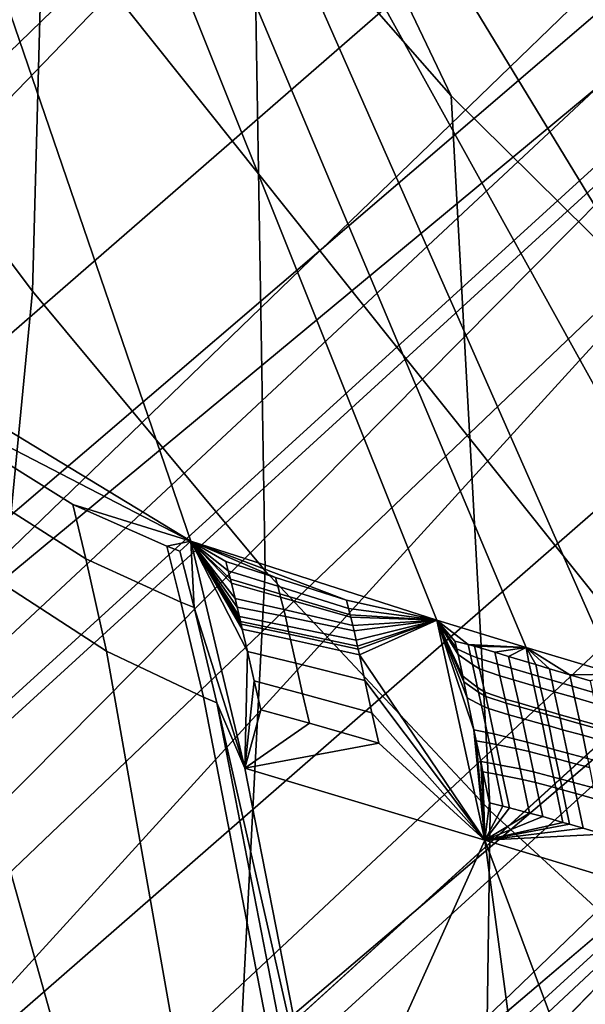
# Model space of a CAD drawing. Units: inches. Extents: x -11.5 to 22.8, y -9.9 to 9.9.
# Drawn here: x -9 to -8.8, y -8.4 to -8.1 of the extents above; entities that cross this region are included whole.
import ezdxf

# ---------------------------------------------------------------- set-up
doc = ezdxf.new("R2010")
doc.units = ezdxf.units.IN
doc.header["$MEASUREMENT"] = 0
for name, color, linetype in [('SEAT-BACK', 5, 'Continuous'), ('SEAT-BACKFABRIC', 5, 'Continuous'), ('SEAT-BASE', 5, 'Continuous')]:
    doc.layers.add(name, color=color, linetype=linetype)

msp = doc.modelspace()

# ---------------------------------------------------------------- linework, layer by layer
at = {"layer": 'SEAT-BACK'}
for points in [[(-8.73269, -8.40234, 28.08274), (-7.99313, -8.60625, 25.53818), (-9.63447, -6.77598, 29.91602)], [(-9.63447, -6.77598, 29.91602), (-7.99313, -8.60625, 25.53818), (-7.65463, -7.98457, 23.71087)], [(-9.63447, -6.77598, 29.91602), (-9.13095, -7.90335, 29.10237), (-8.73269, -8.40234, 28.08274)], [(-7.99595, -7.64769, 23.62277), (-8.98589, -8.48803, 28.013), (-9.69385, -7.38011, 29.58025)], [(-9.69385, -7.38011, 29.58025), (-8.98589, -8.48803, 28.013), (-9.17315, -8.41712, 28.61381)], [(-9.13095, -7.90335, 29.10237), (-9.28053, -8.15203, 29.55166), (-8.94643, -8.56046, 28.84604)], [(-8.73269, -8.40234, 28.08274), (-9.13095, -7.90335, 29.10237), (-8.94643, -8.56046, 28.84604)], [(-9.28053, -8.15203, 29.55166), (-9.18851, -9.04104, 29.42513), (-8.94643, -8.56046, 28.84604)]]:
    msp.add_3dface(points, dxfattribs=at)
at = {"layer": 'SEAT-BACK', "invisible_edges": 1}
msp.add_3dface([(-7.99595, -7.64769, 23.62277), (-8.23488, -8.47056, 25.24051), (-8.98589, -8.48803, 28.013)], dxfattribs=at)
at = {"layer": 'SEAT-BACKFABRIC'}
for points in [[(-8.85992, -8.28227, 27.63551), (-8.88535, -8.27446, 27.72264), (-9.31526, -7.20074, 28.29642)], [(-9.31526, -7.20074, 28.29642), (-8.88535, -8.27446, 27.72264), (-8.95531, -8.25198, 27.96147)], [(-9.31526, -7.20074, 28.29642), (-8.95531, -8.25198, 27.96147), (-9.08099, -8.17572, 28.35347)], [(-8.79955, -7.27837, 26.48829), (-8.83454, -8.28986, 27.54835), (-9.31526, -7.20074, 28.29642)], [(-9.31526, -7.20074, 28.29642), (-8.83454, -8.28986, 27.54835), (-8.85992, -8.28227, 27.63551)], [(-8.9769, -7.57722, 28.4691), (-8.96085, -7.95861, 28.78542), (-8.82322, -8.10463, 28.42023)], [(-8.9769, -7.57722, 28.4691), (-8.82322, -8.10463, 28.42023), (-8.69818, -8.18031, 28.03001)], [(-8.9769, -7.57722, 28.4691), (-8.69818, -8.18031, 28.03001), (-8.48628, -7.64515, 26.72642)], [(-8.99518, -7.98729, 28.92996), (-9.05372, -7.904, 29.06221), (-9.06829, -8.09062, 29.19373), (-9.00041, -8.1809, 29.04661)], [(-8.96085, -7.95861, 28.78542), (-8.82649, -8.17942, 28.50012), (-8.82322, -8.10463, 28.42023)], [(-8.96085, -7.95861, 28.78542), (-8.93756, -8.0612, 28.79179), (-8.88125, -8.12535, 28.6483)], [(-8.82649, -8.17942, 28.50012), (-8.96085, -7.95861, 28.78542), (-8.88125, -8.12535, 28.6483)], [(-8.93419, -8.26041, 28.89239), (-8.93756, -8.0612, 28.79179), (-8.99518, -7.98729, 28.92996), (-9.00041, -8.1809, 29.04661)], [(-8.88125, -8.12535, 28.6483), (-8.93756, -8.0612, 28.79179), (-8.93419, -8.26041, 28.89239), (-8.8702, -8.32864, 28.73183)], [(-9.02243, -8.40751, 29.17257), (-9.00041, -8.1809, 29.04661), (-9.06829, -8.09062, 29.19373), (-9.10152, -8.31081, 29.33565)], [(-8.80854, -8.38518, 28.56588), (-8.82649, -8.17942, 28.50012), (-8.88125, -8.12535, 28.6483), (-8.8702, -8.32864, 28.73183)], [(-9.08099, -8.17572, 28.35347), (-8.95531, -8.25198, 27.96147), (-9.0528, -8.20157, 28.27464)], [(-8.94613, -8.49125, 29.00065), (-8.93419, -8.26041, 28.89239), (-9.00041, -8.1809, 29.04661), (-9.02243, -8.40751, 29.17257)], [(-9.0528, -8.20157, 28.27464), (-8.95531, -8.25198, 27.96147), (-8.98896, -8.24152, 28.07679)], [(-9.0528, -8.20157, 28.27464), (-8.98896, -8.24152, 28.07679), (-8.98527, -8.25699, 28.07869), (-9.04981, -8.21595, 28.27799)], [(-9.04981, -8.21595, 28.27799), (-8.98527, -8.25699, 28.07869), (-8.97932, -8.28324, 28.08183), (-9.04501, -8.2407, 28.28376)], [(-9.04501, -8.2407, 28.28376), (-8.97932, -8.28324, 28.08183), (-8.94953, -8.45199, 28.10055), (-9.02194, -8.40731, 28.32248)], [(-8.95821, -8.26938, 27.99011), (-8.98527, -8.25699, 28.07869), (-8.98896, -8.24152, 28.07679), (-8.96222, -8.25341, 27.98887)], [(-8.96222, -8.25341, 27.98887), (-8.98896, -8.24152, 28.07679), (-8.95531, -8.25198, 27.96147)], [(-8.95531, -8.25198, 27.96147), (-8.95847, -8.25484, 27.97629), (-8.96222, -8.25341, 27.98887)], [(-8.95531, -8.25198, 27.96147), (-8.95443, -8.27089, 27.97751), (-8.95847, -8.25484, 27.97629)], [(-8.88535, -8.27446, 27.72264), (-8.91108, -8.26879, 27.81318), (-8.95531, -8.25198, 27.96147)], [(-8.95531, -8.25198, 27.96147), (-8.91108, -8.26879, 27.81318), (-8.93125, -8.26231, 27.88204)], [(-8.95531, -8.25198, 27.96147), (-8.93125, -8.26231, 27.88204), (-8.9454, -8.25775, 27.9303)], [(-8.95531, -8.25198, 27.96147), (-8.93925, -8.28333, 27.9326), (-8.94001, -8.31659, 27.96702)], [(-8.9454, -8.25775, 27.9303), (-8.94471, -8.26041, 27.93048), (-8.95531, -8.25198, 27.96147)], [(-8.95531, -8.25198, 27.96147), (-8.94471, -8.26041, 27.93048), (-8.94409, -8.26282, 27.93063)], [(-8.95531, -8.25198, 27.96147), (-8.94409, -8.26282, 27.93063), (-8.94381, -8.26395, 27.93071)], [(-8.94381, -8.26395, 27.93071), (-8.94272, -8.26834, 27.93105), (-8.95531, -8.25198, 27.96147)], [(-8.95531, -8.25198, 27.96147), (-8.94272, -8.26834, 27.93105), (-8.94216, -8.27074, 27.93129)], [(-8.95531, -8.25198, 27.96147), (-8.94216, -8.27074, 27.93129), (-8.94154, -8.27342, 27.93159)], [(-8.94154, -8.27342, 27.93159), (-8.94121, -8.27484, 27.93174), (-8.95531, -8.25198, 27.96147)], [(-8.95531, -8.25198, 27.96147), (-8.94121, -8.27484, 27.93174), (-8.94105, -8.27556, 27.93182)], [(-8.95531, -8.25198, 27.96147), (-8.94105, -8.27556, 27.93182), (-8.94072, -8.27698, 27.93197)], [(-8.93925, -8.28333, 27.9326), (-8.95531, -8.25198, 27.96147), (-8.94072, -8.27698, 27.93197)], [(-8.94001, -8.31659, 27.96702), (-8.95443, -8.27089, 27.97751), (-8.95531, -8.25198, 27.96147)], [(-8.96222, -8.25341, 27.98887), (-8.95847, -8.25484, 27.97629), (-8.95443, -8.27089, 27.97751), (-8.95821, -8.26938, 27.99011)], [(-8.95174, -8.29634, 27.99207), (-8.97932, -8.28324, 28.08183), (-8.98527, -8.25699, 28.07869), (-8.95821, -8.26938, 27.99011)], [(-8.9454, -8.25775, 27.9303), (-8.93125, -8.26231, 27.88204), (-8.9306, -8.26483, 27.88219), (-8.94471, -8.26041, 27.93048)], [(-8.87355, -8.5613, 28.82086), (-8.8702, -8.32864, 28.73183), (-8.93419, -8.26041, 28.89239), (-8.94613, -8.49125, 29.00065)], [(-8.94471, -8.26041, 27.93048), (-8.9306, -8.26483, 27.88219), (-8.93005, -8.26697, 27.8823), (-8.94409, -8.26282, 27.93063)], [(-8.94409, -8.26282, 27.93063), (-8.93005, -8.26697, 27.8823), (-8.9298, -8.26793, 27.88235), (-8.94381, -8.26395, 27.93071)], [(-8.94381, -8.26395, 27.93071), (-8.9298, -8.26793, 27.88235), (-8.92894, -8.2714, 27.88253), (-8.94272, -8.26834, 27.93105)], [(-8.93125, -8.26231, 27.88204), (-8.91108, -8.26879, 27.81318), (-8.91048, -8.27111, 27.81329), (-8.9306, -8.26483, 27.88219)], [(-8.91048, -8.27111, 27.81329), (-8.91, -8.27292, 27.81335), (-8.93005, -8.26697, 27.8823), (-8.9306, -8.26483, 27.88219)], [(-8.95821, -8.26938, 27.99011), (-8.95443, -8.27089, 27.97751), (-8.94792, -8.29795, 27.97942), (-8.95174, -8.29634, 27.99207)], [(-8.94272, -8.26834, 27.93105), (-8.92894, -8.2714, 27.88253), (-8.92847, -8.27344, 27.8827), (-8.94216, -8.27074, 27.93129)], [(-8.93005, -8.26697, 27.8823), (-8.91, -8.27292, 27.81335), (-8.90981, -8.27365, 27.81335), (-8.9298, -8.26793, 27.88235)], [(-8.9298, -8.26793, 27.88235), (-8.90981, -8.27365, 27.81335), (-8.90922, -8.27593, 27.81332), (-8.92894, -8.2714, 27.88253)], [(-8.91108, -8.26879, 27.81318), (-8.88535, -8.27446, 27.72264), (-8.91048, -8.27111, 27.81329)], [(-8.95443, -8.27089, 27.97751), (-8.94001, -8.31659, 27.96702), (-8.94792, -8.29795, 27.97942)], [(-8.94216, -8.27074, 27.93129), (-8.92847, -8.27344, 27.8827), (-8.92787, -8.27612, 27.88297), (-8.94154, -8.27342, 27.93159)], [(-8.90922, -8.27593, 27.81332), (-8.90886, -8.27751, 27.8134), (-8.92847, -8.27344, 27.8827), (-8.92894, -8.2714, 27.88253)], [(-8.88535, -8.27446, 27.72264), (-8.91, -8.27292, 27.81335), (-8.91048, -8.27111, 27.81329)], [(-8.94154, -8.27342, 27.93159), (-8.92787, -8.27612, 27.88297), (-8.92753, -8.27764, 27.88314), (-8.94121, -8.27484, 27.93174)], [(-8.94121, -8.27484, 27.93174), (-8.92753, -8.27764, 27.88314), (-8.92736, -8.27841, 27.88322), (-8.94105, -8.27556, 27.93182)], [(-8.92847, -8.27344, 27.8827), (-8.90886, -8.27751, 27.8134), (-8.90829, -8.28018, 27.81365), (-8.92787, -8.27612, 27.88297)], [(-8.88535, -8.27446, 27.72264), (-8.90981, -8.27365, 27.81335), (-8.91, -8.27292, 27.81335)], [(-8.90922, -8.27593, 27.81332), (-8.90981, -8.27365, 27.81335), (-8.88535, -8.27446, 27.72264)], [(-8.88535, -8.27446, 27.72264), (-8.90886, -8.27751, 27.8134), (-8.90922, -8.27593, 27.81332)], [(-8.88535, -8.27446, 27.72264), (-8.90829, -8.28018, 27.81365), (-8.90886, -8.27751, 27.8134)], [(-8.90794, -8.28184, 27.81383), (-8.90829, -8.28018, 27.81365), (-8.88535, -8.27446, 27.72264)], [(-8.88535, -8.27446, 27.72264), (-8.90776, -8.28268, 27.81391), (-8.90794, -8.28184, 27.81383)], [(-8.88535, -8.27446, 27.72264), (-8.90741, -8.28434, 27.81408), (-8.90776, -8.28268, 27.81391)], [(-8.87168, -8.33701, 27.72689), (-8.90741, -8.28434, 27.81408), (-8.88535, -8.27446, 27.72264)], [(-8.85992, -8.28227, 27.63551), (-8.8765, -8.28137, 27.69634), (-8.88535, -8.27446, 27.72264)], [(-8.88535, -8.27446, 27.72264), (-8.8765, -8.28137, 27.69634), (-8.88027, -8.2804, 27.70963)], [(-8.88535, -8.27446, 27.72264), (-8.88027, -8.2804, 27.70963), (-8.87971, -8.28264, 27.70966)], [(-8.87798, -8.29038, 27.70992), (-8.87765, -8.29203, 27.71006), (-8.88535, -8.27446, 27.72264)], [(-8.88535, -8.27446, 27.72264), (-8.87765, -8.29203, 27.71006), (-8.87672, -8.2965, 27.71045)], [(-8.88535, -8.27446, 27.72264), (-8.87672, -8.2965, 27.71045), (-8.87481, -8.30563, 27.71124)], [(-8.88535, -8.27446, 27.72264), (-8.87481, -8.30563, 27.71124), (-8.87168, -8.33701, 27.72689)], [(-8.88535, -8.27446, 27.72264), (-8.87971, -8.28264, 27.70966), (-8.87931, -8.28418, 27.70954)], [(-8.87798, -8.29038, 27.70992), (-8.88535, -8.27446, 27.72264), (-8.87931, -8.28418, 27.70954)], [(-8.94105, -8.27556, 27.93182), (-8.92736, -8.27841, 27.88322), (-8.92702, -8.27993, 27.88338), (-8.94072, -8.27698, 27.93197)], [(-8.94072, -8.27698, 27.93197), (-8.92702, -8.27993, 27.88338), (-8.92551, -8.28668, 27.88405), (-8.93925, -8.28333, 27.9326)], [(-8.92787, -8.27612, 27.88297), (-8.90829, -8.28018, 27.81365), (-8.90794, -8.28184, 27.81383), (-8.92753, -8.27764, 27.88314)], [(-8.90794, -8.28184, 27.81383), (-8.90776, -8.28268, 27.81391), (-8.92736, -8.27841, 27.88322), (-8.92753, -8.27764, 27.88314)], [(-8.92736, -8.27841, 27.88322), (-8.90776, -8.28268, 27.81391), (-8.90741, -8.28434, 27.81408), (-8.92702, -8.27993, 27.88338)], [(-8.92702, -8.27993, 27.88338), (-8.90741, -8.28434, 27.81408), (-8.90584, -8.29162, 27.81479), (-8.92551, -8.28668, 27.88405)], [(-8.87971, -8.28264, 27.70966), (-8.88027, -8.2804, 27.70963), (-8.8765, -8.28137, 27.69634), (-8.87583, -8.28438, 27.69646)], [(-8.91888, -8.4667, 28.00202), (-8.94953, -8.45199, 28.10055), (-8.97932, -8.28324, 28.08183), (-8.95174, -8.29634, 27.99207)], [(-8.94001, -8.31659, 27.96702), (-8.93925, -8.28333, 27.9326), (-8.93732, -8.29169, 27.93335)], [(-8.93925, -8.28333, 27.9326), (-8.92551, -8.28668, 27.88405), (-8.92354, -8.2954, 27.88482), (-8.93732, -8.29169, 27.93335)], [(-8.87931, -8.28418, 27.70954), (-8.87971, -8.28264, 27.70966), (-8.87583, -8.28438, 27.69646), (-8.87522, -8.28711, 27.69653)], [(-8.87583, -8.28438, 27.69646), (-8.8765, -8.28137, 27.69634), (-8.87461, -8.28186, 27.6897), (-8.8739, -8.28514, 27.68985)], [(-8.8765, -8.28137, 27.69634), (-8.85992, -8.28227, 27.63551), (-8.87461, -8.28186, 27.6897)], [(-8.8739, -8.28514, 27.68985), (-8.87461, -8.28186, 27.6897), (-8.86882, -8.2836, 27.66978), (-8.86811, -8.28695, 27.66993)], [(-8.87461, -8.28186, 27.6897), (-8.85992, -8.28227, 27.63551), (-8.86882, -8.2836, 27.66978)], [(-8.85992, -8.28227, 27.63551), (-8.86495, -8.28477, 27.6565), (-8.86882, -8.2836, 27.66978)], [(-8.86811, -8.28695, 27.66993), (-8.86882, -8.2836, 27.66978), (-8.86495, -8.28477, 27.6565), (-8.86425, -8.2881, 27.65664)], [(-8.85992, -8.28227, 27.63551), (-8.85915, -8.28652, 27.63657), (-8.86495, -8.28477, 27.6565)], [(-8.83454, -8.28986, 27.54835), (-8.84755, -8.29, 27.59672), (-8.85992, -8.28227, 27.63551)], [(-8.85992, -8.28227, 27.63551), (-8.84755, -8.29, 27.59672), (-8.85335, -8.28827, 27.61665)], [(-8.85992, -8.28227, 27.63551), (-8.85335, -8.28827, 27.61665), (-8.85722, -8.28711, 27.62993)], [(-8.85722, -8.28711, 27.62993), (-8.85915, -8.28652, 27.63657), (-8.85992, -8.28227, 27.63551)], [(-8.90741, -8.28434, 27.81408), (-8.87168, -8.33701, 27.72689), (-8.90584, -8.29162, 27.81479)], [(-8.87376, -8.29365, 27.69694), (-8.87798, -8.29038, 27.70992), (-8.87931, -8.28418, 27.70954), (-8.87522, -8.28711, 27.69653)], [(-8.87522, -8.28711, 27.69653), (-8.87583, -8.28438, 27.69646), (-8.8739, -8.28514, 27.68985), (-8.87322, -8.28832, 27.69)], [(-8.87322, -8.28832, 27.69), (-8.8739, -8.28514, 27.68985), (-8.86811, -8.28695, 27.66993), (-8.86741, -8.29028, 27.67011)], [(-8.86425, -8.2881, 27.65664), (-8.86495, -8.28477, 27.6565), (-8.85915, -8.28652, 27.63657), (-8.85846, -8.28983, 27.6367)], [(-8.85846, -8.28983, 27.6367), (-8.85915, -8.28652, 27.63657), (-8.85722, -8.28711, 27.62993), (-8.85653, -8.29041, 27.63006)], [(-8.90584, -8.29162, 27.81479), (-8.90382, -8.30081, 27.8156), (-8.92354, -8.2954, 27.88482), (-8.92551, -8.28668, 27.88405)], [(-8.87522, -8.28711, 27.69653), (-8.87322, -8.28832, 27.69), (-8.87171, -8.29497, 27.69042), (-8.87376, -8.29365, 27.69694)], [(-8.87322, -8.28832, 27.69), (-8.86741, -8.29028, 27.67011), (-8.8659, -8.29692, 27.67051), (-8.87171, -8.29497, 27.69042)], [(-8.86741, -8.29028, 27.67011), (-8.86811, -8.28695, 27.66993), (-8.86425, -8.2881, 27.65664), (-8.86356, -8.29141, 27.65681)], [(-8.86356, -8.29141, 27.65681), (-8.86425, -8.2881, 27.65664), (-8.85846, -8.28983, 27.6367), (-8.85778, -8.29311, 27.63686)], [(-8.85653, -8.29041, 27.63006), (-8.85722, -8.28711, 27.62993), (-8.85335, -8.28827, 27.61665), (-8.85267, -8.29155, 27.61677)], [(-8.85267, -8.29155, 27.61677), (-8.85335, -8.28827, 27.61665), (-8.84755, -8.29, 27.59672), (-8.84688, -8.29325, 27.59683)], [(-8.94001, -8.31659, 27.96702), (-8.93732, -8.29169, 27.93335), (-8.93542, -8.29992, 27.93403)], [(-8.93732, -8.29169, 27.93335), (-8.92354, -8.2954, 27.88482), (-8.92164, -8.30379, 27.8855), (-8.93542, -8.29992, 27.93403)], [(-8.87168, -8.33701, 27.72689), (-8.90382, -8.30081, 27.8156), (-8.90584, -8.29162, 27.81479)], [(-8.87376, -8.29365, 27.69694), (-8.87348, -8.29495, 27.69702), (-8.87765, -8.29203, 27.71006), (-8.87798, -8.29038, 27.70992)], [(-8.87267, -8.29869, 27.69726), (-8.87672, -8.2965, 27.71045), (-8.87765, -8.29203, 27.71006), (-8.87348, -8.29495, 27.69702)], [(-8.86741, -8.29028, 27.67011), (-8.86356, -8.29141, 27.65681), (-8.86206, -8.29801, 27.6572), (-8.8659, -8.29692, 27.67051)], [(-8.86356, -8.29141, 27.65681), (-8.85778, -8.29311, 27.63686), (-8.85631, -8.29965, 27.63724), (-8.86206, -8.29801, 27.6572)], [(-8.85778, -8.29311, 27.63686), (-8.85846, -8.28983, 27.6367), (-8.85653, -8.29041, 27.63006), (-8.85585, -8.29368, 27.63021)], [(-8.85585, -8.29368, 27.63021), (-8.85653, -8.29041, 27.63006), (-8.85267, -8.29155, 27.61677), (-8.852, -8.2948, 27.61691)], [(-8.852, -8.2948, 27.61691), (-8.85267, -8.29155, 27.61677), (-8.84688, -8.29325, 27.59683), (-8.84622, -8.29648, 27.59696)], [(-8.83454, -8.28986, 27.54835), (-8.84176, -8.29171, 27.57679), (-8.84755, -8.29, 27.59672)], [(-8.84688, -8.29325, 27.59683), (-8.84755, -8.29, 27.59672), (-8.84176, -8.29171, 27.57679), (-8.8411, -8.29494, 27.57689)], [(-8.87171, -8.29497, 27.69042), (-8.87145, -8.29614, 27.69048), (-8.87348, -8.29495, 27.69702), (-8.87376, -8.29365, 27.69694)], [(-8.87348, -8.29495, 27.69702), (-8.87145, -8.29614, 27.69048), (-8.87069, -8.29961, 27.69065), (-8.87267, -8.29869, 27.69726)], [(-8.85778, -8.29311, 27.63686), (-8.85585, -8.29368, 27.63021), (-8.85438, -8.30019, 27.63059), (-8.85631, -8.29965, 27.63724)], [(-8.85585, -8.29368, 27.63021), (-8.852, -8.2948, 27.61691), (-8.85055, -8.30128, 27.61728), (-8.85438, -8.30019, 27.63059)], [(-8.852, -8.2948, 27.61691), (-8.84622, -8.29648, 27.59696), (-8.84479, -8.3029, 27.59732), (-8.85055, -8.30128, 27.61728)], [(-8.84622, -8.29648, 27.59696), (-8.84688, -8.29325, 27.59683), (-8.8411, -8.29494, 27.57689), (-8.84045, -8.29814, 27.57701)], [(-8.95174, -8.29634, 27.99207), (-8.94792, -8.29795, 27.97942), (-8.91473, -8.46858, 27.98851), (-8.91888, -8.4667, 28.00202)], [(-8.90382, -8.30081, 27.8156), (-8.90191, -8.30943, 27.81627), (-8.92164, -8.30379, 27.8855), (-8.92354, -8.2954, 27.88482)], [(-8.87481, -8.30563, 27.71124), (-8.87672, -8.2965, 27.71045), (-8.87267, -8.29869, 27.69726), (-8.87104, -8.30641, 27.69786)], [(-8.8659, -8.29692, 27.67051), (-8.86565, -8.29803, 27.67056), (-8.87145, -8.29614, 27.69048), (-8.87171, -8.29497, 27.69042)], [(-8.87145, -8.29614, 27.69048), (-8.86565, -8.29803, 27.67056), (-8.86492, -8.30135, 27.67069), (-8.87069, -8.29961, 27.69065)], [(-8.86206, -8.29801, 27.6572), (-8.86182, -8.29911, 27.65725), (-8.86565, -8.29803, 27.67056), (-8.8659, -8.29692, 27.67051)], [(-8.84622, -8.29648, 27.59696), (-8.84045, -8.29814, 27.57701), (-8.83903, -8.30452, 27.57735), (-8.84479, -8.3029, 27.59732)], [(-8.94792, -8.29795, 27.97942), (-8.94001, -8.31659, 27.96702), (-8.91644, -8.43635, 27.97396)], [(-8.94792, -8.29795, 27.97942), (-8.91644, -8.43635, 27.97396), (-8.91473, -8.46858, 27.98851)], [(-8.93542, -8.29992, 27.93403), (-8.92164, -8.30379, 27.8855), (-8.94001, -8.31659, 27.96702)], [(-8.87104, -8.30641, 27.69786), (-8.87267, -8.29869, 27.69726), (-8.87069, -8.29961, 27.69065), (-8.86916, -8.30683, 27.69119)], [(-8.86916, -8.30683, 27.69119), (-8.87069, -8.29961, 27.69065), (-8.86492, -8.30135, 27.67069), (-8.86347, -8.30823, 27.67118)], [(-8.86565, -8.29803, 27.67056), (-8.86182, -8.29911, 27.65725), (-8.86109, -8.30242, 27.65738), (-8.86492, -8.30135, 27.67069)], [(-8.85631, -8.29965, 27.63724), (-8.85606, -8.30074, 27.63728), (-8.86182, -8.29911, 27.65725), (-8.86206, -8.29801, 27.6572)], [(-8.86182, -8.29911, 27.65725), (-8.85606, -8.30074, 27.63728), (-8.85535, -8.30401, 27.6374), (-8.86109, -8.30242, 27.65738)], [(-8.85438, -8.30019, 27.63059), (-8.85414, -8.30128, 27.63063), (-8.85606, -8.30074, 27.63728), (-8.85631, -8.29965, 27.63724)], [(-8.85055, -8.30128, 27.61728), (-8.85031, -8.30236, 27.61732), (-8.85414, -8.30128, 27.63063), (-8.85438, -8.30019, 27.63059)], [(-8.87168, -8.33701, 27.72689), (-8.90191, -8.30943, 27.81627), (-8.90382, -8.30081, 27.8156)], [(-8.86347, -8.30823, 27.67118), (-8.86492, -8.30135, 27.67069), (-8.86109, -8.30242, 27.65738), (-8.85967, -8.30919, 27.65785)], [(-8.85967, -8.30919, 27.65785), (-8.86109, -8.30242, 27.65738), (-8.85535, -8.30401, 27.6374), (-8.85395, -8.31071, 27.63786)], [(-8.85606, -8.30074, 27.63728), (-8.85414, -8.30128, 27.63063), (-8.85343, -8.30455, 27.63074), (-8.85535, -8.30401, 27.6374)], [(-8.85414, -8.30128, 27.63063), (-8.85031, -8.30236, 27.61732), (-8.8496, -8.30561, 27.61743), (-8.85343, -8.30455, 27.63074)], [(-8.84479, -8.3029, 27.59732), (-8.84455, -8.30398, 27.59735), (-8.85031, -8.30236, 27.61732), (-8.85055, -8.30128, 27.61728)], [(-8.85031, -8.30236, 27.61732), (-8.84455, -8.30398, 27.59735), (-8.84386, -8.3072, 27.59745), (-8.8496, -8.30561, 27.61743)], [(-8.83903, -8.30452, 27.57735), (-8.8388, -8.30558, 27.57738), (-8.84455, -8.30398, 27.59735), (-8.84479, -8.3029, 27.59732)], [(-8.94001, -8.31659, 27.96702), (-8.92164, -8.30379, 27.8855), (-8.90191, -8.30943, 27.81627)], [(-8.87168, -8.33701, 27.72689), (-8.87481, -8.30563, 27.71124), (-8.87415, -8.30873, 27.7115)], [(-8.87041, -8.30941, 27.69811), (-8.87415, -8.30873, 27.7115), (-8.87481, -8.30563, 27.71124), (-8.87104, -8.30641, 27.69786)], [(-8.85395, -8.31071, 27.63786), (-8.85535, -8.30401, 27.6374), (-8.85343, -8.30455, 27.63074), (-8.85204, -8.31122, 27.63119)], [(-8.85204, -8.31122, 27.63119), (-8.85343, -8.30455, 27.63074), (-8.8496, -8.30561, 27.61743), (-8.84822, -8.31225, 27.61787)], [(-8.84822, -8.31225, 27.61787), (-8.8496, -8.30561, 27.61743), (-8.84386, -8.3072, 27.59745), (-8.8425, -8.3138, 27.59788)], [(-8.84455, -8.30398, 27.59735), (-8.8388, -8.30558, 27.57738), (-8.83811, -8.30878, 27.57747), (-8.84386, -8.3072, 27.59745)], [(-8.87168, -8.33701, 27.72689), (-8.87415, -8.30873, 27.7115), (-8.87288, -8.31462, 27.71195)], [(-8.87288, -8.31462, 27.71195), (-8.87415, -8.30873, 27.7115), (-8.87041, -8.30941, 27.69811), (-8.86915, -8.3153, 27.69856)], [(-8.87104, -8.30641, 27.69786), (-8.86916, -8.30683, 27.69119), (-8.86853, -8.30978, 27.69143), (-8.87041, -8.30941, 27.69811)], [(-8.86916, -8.30683, 27.69119), (-8.86347, -8.30823, 27.67118), (-8.86289, -8.31096, 27.6714), (-8.86853, -8.30978, 27.69143)], [(-8.86347, -8.30823, 27.67118), (-8.85967, -8.30919, 27.65785), (-8.85912, -8.31181, 27.65806), (-8.86289, -8.31096, 27.6714)], [(-8.8425, -8.3138, 27.59788), (-8.84386, -8.3072, 27.59745), (-8.83811, -8.30878, 27.57747), (-8.83677, -8.31533, 27.57789)], [(-8.94001, -8.31659, 27.96702), (-8.90191, -8.30943, 27.81627), (-8.87168, -8.33701, 27.72689)], [(-8.86915, -8.3153, 27.69856), (-8.87041, -8.30941, 27.69811), (-8.86853, -8.30978, 27.69143), (-8.86728, -8.31567, 27.69188)], [(-8.86728, -8.31567, 27.69188), (-8.86853, -8.30978, 27.69143), (-8.86289, -8.31096, 27.6714), (-8.86167, -8.31677, 27.67185)], [(-8.86167, -8.31677, 27.67185), (-8.86289, -8.31096, 27.6714), (-8.85912, -8.31181, 27.65806), (-8.85791, -8.31757, 27.6585)], [(-8.85967, -8.30919, 27.65785), (-8.85395, -8.31071, 27.63786), (-8.85341, -8.31329, 27.63806), (-8.85912, -8.31181, 27.65806)], [(-8.85395, -8.31071, 27.63786), (-8.85204, -8.31122, 27.63119), (-8.8515, -8.31381, 27.6314), (-8.85341, -8.31329, 27.63806)], [(-8.85204, -8.31122, 27.63119), (-8.84822, -8.31225, 27.61787), (-8.84769, -8.31484, 27.61807), (-8.8515, -8.31381, 27.6314)], [(-8.85791, -8.31757, 27.6585), (-8.85912, -8.31181, 27.65806), (-8.85341, -8.31329, 27.63806), (-8.8522, -8.31907, 27.6385)], [(-8.8522, -8.31907, 27.6385), (-8.85341, -8.31329, 27.63806), (-8.8515, -8.31381, 27.6314), (-8.85029, -8.31959, 27.63183)], [(-8.85029, -8.31959, 27.63183), (-8.8515, -8.31381, 27.6314), (-8.84769, -8.31484, 27.61807), (-8.84648, -8.32063, 27.6185)], [(-8.84822, -8.31225, 27.61787), (-8.8425, -8.3138, 27.59788), (-8.84197, -8.31637, 27.59808), (-8.84769, -8.31484, 27.61807)], [(-8.91644, -8.43635, 27.97396), (-8.94001, -8.31659, 27.96702), (-8.87168, -8.33701, 27.72689)], [(-8.86851, -8.31828, 27.69878), (-8.87225, -8.31756, 27.71216), (-8.87288, -8.31462, 27.71195), (-8.86915, -8.3153, 27.69856)], [(-8.87168, -8.33701, 27.72689), (-8.87288, -8.31462, 27.71195), (-8.87225, -8.31756, 27.71216)], [(-8.86915, -8.3153, 27.69856), (-8.86728, -8.31567, 27.69188), (-8.86664, -8.31866, 27.6921), (-8.86851, -8.31828, 27.69878)], [(-8.86728, -8.31567, 27.69188), (-8.86167, -8.31677, 27.67185), (-8.86102, -8.31982, 27.67207), (-8.86664, -8.31866, 27.6921)], [(-8.85725, -8.32066, 27.65872), (-8.86102, -8.31982, 27.67207), (-8.86167, -8.31677, 27.67185), (-8.85791, -8.31757, 27.6585)], [(-8.84648, -8.32063, 27.6185), (-8.84769, -8.31484, 27.61807), (-8.84197, -8.31637, 27.59808), (-8.84076, -8.32219, 27.59851)], [(-8.86657, -8.32737, 27.69942), (-8.87035, -8.32643, 27.71279), (-8.87225, -8.31756, 27.71216), (-8.86851, -8.31828, 27.69878)], [(-8.87225, -8.31756, 27.71216), (-8.87035, -8.32643, 27.71279), (-8.87168, -8.33701, 27.72689)], [(-8.86664, -8.31866, 27.6921), (-8.86468, -8.32786, 27.69275), (-8.86657, -8.32737, 27.69942), (-8.86851, -8.31828, 27.69878)], [(-8.86102, -8.31982, 27.67207), (-8.859, -8.32931, 27.67274), (-8.86468, -8.32786, 27.69275), (-8.86664, -8.31866, 27.6921)], [(-8.85521, -8.33032, 27.6594), (-8.859, -8.32931, 27.67274), (-8.86102, -8.31982, 27.67207), (-8.85725, -8.32066, 27.65872)], [(-8.85791, -8.31757, 27.6585), (-8.8522, -8.31907, 27.6385), (-8.85155, -8.32218, 27.63872), (-8.85725, -8.32066, 27.65872)], [(-8.8522, -8.31907, 27.6385), (-8.85029, -8.31959, 27.63183), (-8.84964, -8.32271, 27.63206), (-8.85155, -8.32218, 27.63872)], [(-8.84582, -8.32377, 27.61873), (-8.84964, -8.32271, 27.63206), (-8.85029, -8.31959, 27.63183), (-8.84648, -8.32063, 27.6185)], [(-8.85155, -8.32218, 27.63872), (-8.84949, -8.33197, 27.6394), (-8.85521, -8.33032, 27.6594), (-8.85725, -8.32066, 27.65872)], [(-8.84964, -8.32271, 27.63206), (-8.84758, -8.33252, 27.63274), (-8.84949, -8.33197, 27.6394), (-8.85155, -8.32218, 27.63872)], [(-8.84375, -8.33364, 27.61941), (-8.84758, -8.33252, 27.63274), (-8.84964, -8.32271, 27.63206), (-8.84582, -8.32377, 27.61873)], [(-8.84648, -8.32063, 27.6185), (-8.84076, -8.32219, 27.59851), (-8.8401, -8.32534, 27.59874), (-8.84582, -8.32377, 27.61873)], [(-8.8401, -8.32534, 27.59874), (-8.83802, -8.33529, 27.59942), (-8.84375, -8.33364, 27.61941), (-8.84582, -8.32377, 27.61873)], [(-8.87168, -8.33701, 27.72689), (-8.87035, -8.32643, 27.71279), (-8.86657, -8.32737, 27.69942)], [(-8.86657, -8.32737, 27.69942), (-8.86468, -8.32786, 27.69275), (-8.87168, -8.33701, 27.72689)], [(-8.87168, -8.33701, 27.72689), (-8.86468, -8.32786, 27.69275), (-8.859, -8.32931, 27.67274)], [(-8.80451, -8.61706, 28.63468), (-8.80854, -8.38518, 28.56588), (-8.8702, -8.32864, 28.73183), (-8.87355, -8.5613, 28.82086)], [(-8.87168, -8.33701, 27.72689), (-8.859, -8.32931, 27.67274), (-8.85521, -8.33032, 27.6594)], [(-8.85521, -8.33032, 27.6594), (-8.84949, -8.33197, 27.6394), (-8.87168, -8.33701, 27.72689)], [(-8.87168, -8.33701, 27.72689), (-8.84949, -8.33197, 27.6394), (-8.84758, -8.33252, 27.63274)], [(-8.87168, -8.33701, 27.72689), (-8.84758, -8.33252, 27.63274), (-8.84375, -8.33364, 27.61941)], [(-8.83802, -8.33529, 27.59942), (-8.87168, -8.33701, 27.72689), (-8.84375, -8.33364, 27.61941)], [(-8.87168, -8.33701, 27.72689), (-8.83802, -8.33529, 27.59942), (-8.79708, -8.35973, 27.46722)], [(-8.87168, -8.33701, 27.72689), (-8.82697, -8.67002, 27.76619), (-8.91644, -8.43635, 27.97396)], [(-8.79708, -8.35973, 27.46722), (-8.73312, -8.70764, 27.4464), (-8.87168, -8.33701, 27.72689)], [(-8.87168, -8.33701, 27.72689), (-8.73312, -8.70764, 27.4464), (-8.82697, -8.67002, 27.76619)]]:
    msp.add_3dface(points, dxfattribs=at)
at = {"layer": 'SEAT-BASE'}
for points in [[(-10.31181, -9.21711, 1.88613), (-8.20514, -7.2209, 22.57026), (-8.33556, -7.33006, 21.97343)], [(-10.31181, -9.21711, 1.88613), (-8.10007, -7.23381, 22.36729), (-8.20514, -7.2209, 22.57026)], [(-8.10007, -7.23381, 22.36729), (-10.31181, -9.21711, 1.88613), (-10.17524, -9.24508, 1.75504)], [(-10.17524, -9.24508, 1.75504), (-7.98164, -7.36702, 21.96572), (-8.10007, -7.23381, 22.36729)], [(-10.48389, -9.35974, 1.74641), (-10.41004, -9.27035, 1.77736), (-8.33556, -7.33006, 21.97343)], [(-10.48389, -9.35974, 1.74641), (-8.33556, -7.33006, 21.97343), (-8.36562, -7.37157, 22.33775)], [(-8.33556, -7.33006, 21.97343), (-10.41004, -9.27035, 1.77736), (-10.31181, -9.21711, 1.88613)], [(-10.08833, -9.28993, 1.88215), (-7.98164, -7.36702, 21.96572), (-10.17524, -9.24508, 1.75504)], [(-10.05949, -9.35154, 1.73274), (-7.98164, -7.36702, 21.96572), (-10.08833, -9.28993, 1.88215)], [(-10.05949, -9.35154, 1.73274), (-7.94238, -7.54898, 21.93961), (-7.98164, -7.36702, 21.96572)], [(-10.49669, -9.48863, 1.9578), (-10.48389, -9.35974, 1.74641), (-8.36562, -7.37157, 22.33775)], [(-10.49669, -9.48863, 1.9578), (-8.36562, -7.37157, 22.33775), (-8.41147, -7.5079, 22.0155)], [(-10.54679, -9.3197, 1.95781), (-10.57512, -9.49894, 1.96651), (-8.46612, -7.37971, 22.01584)], [(-8.99618, -7.8391, 16.04078), (-10.54679, -9.3197, 1.95781), (-8.46612, -7.37971, 22.01584)], [(-10.49669, -9.48863, 1.9578), (-8.41147, -7.5079, 22.0155), (-8.37192, -7.64109, 22.02641)], [(-10.05949, -9.35154, 1.73274), (-10.02333, -9.44913, 1.90917), (-7.94238, -7.54898, 21.93961)], [(-10.05756, -9.56369, 1.78409), (-8.03179, -7.69516, 22.04282), (-7.94238, -7.54898, 21.93961)], [(-10.05756, -9.56369, 1.78409), (-7.94238, -7.54898, 21.93961), (-10.02333, -9.44913, 1.90917)], [(-10.48579, -9.65951, 1.99342), (-8.48305, -7.58271, 22.02606), (-10.57512, -9.49894, 1.96651)], [(-8.40545, -7.71743, 22.04196), (-8.48305, -7.58271, 22.02606), (-10.48579, -9.65951, 1.99342)], [(-8.37192, -7.64109, 22.02641), (-10.43617, -9.63562, 1.7649), (-10.49669, -9.48863, 1.9578)], [(-8.20239, -7.68665, 22.50783), (-10.43617, -9.63562, 1.7649), (-8.37192, -7.64109, 22.02641)], [(-8.12178, -7.66583, 22.7822), (-10.22223, -9.68812, 1.87655), (-10.34333, -9.69074, 1.75996)], [(-8.12178, -7.66583, 22.7822), (-10.34333, -9.69074, 1.75996), (-8.20239, -7.68665, 22.50783)], [(-10.22223, -9.68812, 1.87655), (-8.12178, -7.66583, 22.7822), (-8.03179, -7.69516, 22.04282)], [(-8.20239, -7.68665, 22.50783), (-10.34333, -9.69074, 1.75996), (-10.43617, -9.63562, 1.7649)], [(-8.03179, -7.69516, 22.04282), (-10.1278, -9.64927, 1.8105), (-10.22223, -9.68812, 1.87655)], [(-10.05756, -9.56369, 1.78409), (-10.1278, -9.64927, 1.8105), (-8.03179, -7.69516, 22.04282)], [(-10.39111, -9.72087, 2.05412), (-8.40545, -7.71743, 22.04196), (-10.48579, -9.65951, 1.99342)], [(-8.27607, -7.79738, 22.1003), (-8.40545, -7.71743, 22.04196), (-10.39111, -9.72087, 2.05412)], [(-8.88944, -7.7847, 15.94759), (-10.34695, -9.14272, 1.91537), (-10.46848, -9.21762, 1.71778)], [(-10.46848, -9.21762, 1.71778), (-8.99618, -7.8391, 16.04078), (-8.88944, -7.7847, 15.94759)], [(-8.72814, -7.78755, 15.86108), (-10.34695, -9.14272, 1.91537), (-8.88944, -7.7847, 15.94759)], [(-8.72814, -7.78755, 15.86108), (-10.26572, -9.17228, 1.50301), (-10.34695, -9.14272, 1.91537)], [(-8.72814, -7.78755, 15.86108), (-10.12281, -9.18659, 1.71823), (-10.26572, -9.17228, 1.50301)], [(-8.57005, -7.8992, 15.8318), (-10.12281, -9.18659, 1.71823), (-8.72814, -7.78755, 15.86108)], [(-8.10602, -7.81333, 22.05761), (-8.27607, -7.79738, 22.1003), (-10.16792, -9.74783, 1.99628)], [(-8.10602, -7.81333, 22.05761), (-10.16792, -9.74783, 1.99628), (-10.06938, -9.70928, 1.76861)], [(-10.06938, -9.70928, 1.76861), (-8.56303, -8.30004, 16.04233), (-8.10602, -7.81333, 22.05761)], [(-10.46848, -9.21762, 1.71778), (-10.54679, -9.3197, 1.95781), (-8.99618, -7.8391, 16.04078)], [(-8.57005, -7.8992, 15.8318), (-10.03335, -9.2317, 1.88531), (-10.12281, -9.18659, 1.71823)], [(-9.94165, -9.40336, 1.88041), (-10.03335, -9.2317, 1.88531), (-8.57005, -7.8992, 15.8318)], [(-8.49548, -8.05099, 15.86427), (-9.94165, -9.40336, 1.88041), (-8.57005, -7.8992, 15.8318)], [(-8.51511, -8.22022, 15.95476), (-9.94165, -9.40336, 1.88041), (-8.49548, -8.05099, 15.86427)], [(-9.98262, -9.59778, 1.74913), (-8.51511, -8.22022, 15.95476), (-10.06938, -9.70928, 1.76861)], [(-10.06938, -9.70928, 1.76861), (-8.51511, -8.22022, 15.95476), (-8.56303, -8.30004, 16.04233)], [(-9.98262, -9.59778, 1.74913), (-9.94165, -9.40336, 1.88041), (-8.51511, -8.22022, 15.95476)]]:
    msp.add_3dface(points, dxfattribs=at)
for points, invisible_edges in [([(-8.46612, -7.37971, 22.01584), (-10.57512, -9.49894, 1.96651), (-8.48305, -7.58271, 22.02606)], 12), ([(-10.39111, -9.72087, 2.05412), (-10.27593, -9.74175, 2.15955), (-8.27607, -7.79738, 22.1003)], 2), ([(-8.27607, -7.79738, 22.1003), (-10.27593, -9.74175, 2.15955), (-10.16792, -9.74783, 1.99628)], 1)]:
    msp.add_3dface(points, dxfattribs=dict(at, invisible_edges=invisible_edges))

doc.saveas('drawing.dxf')
